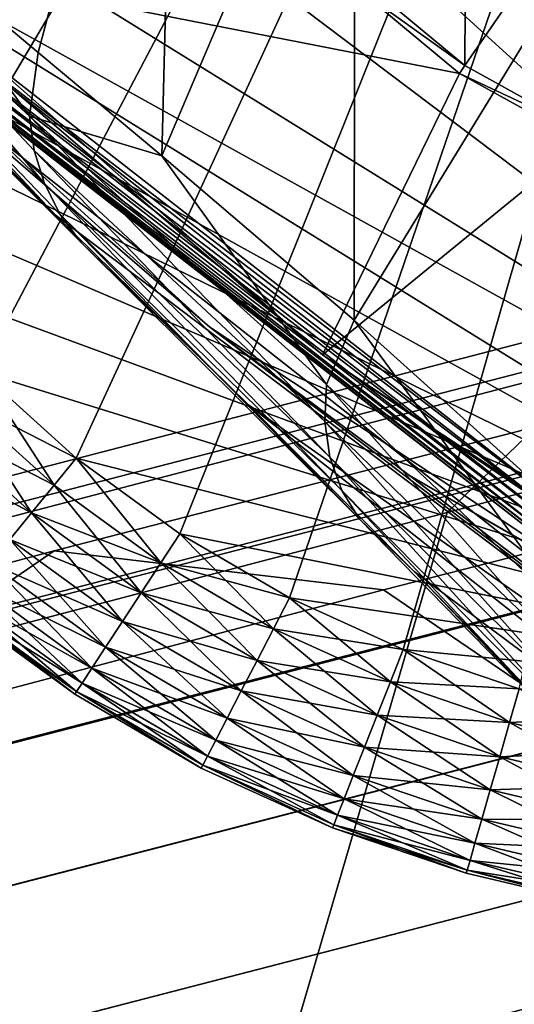
# Model space of a CAD drawing. Units: inches. Extents: x -12.2 to 11.4, y -10.6 to 10.4.
# Drawn here: x -9.8 to -9.6, y 8.8 to 9.2 of the extents above; entities that cross this region are included whole.
import ezdxf

# ---------------------------------------------------------------- set-up
doc = ezdxf.new("R2010")
doc.units = ezdxf.units.IN
doc.header["$MEASUREMENT"] = 0
for name, color, linetype in [('SEAT-BASE', 5, 'Continuous'), ('SEAT-FABRIC', 5, 'Continuous'), ('SEAT-GLIDE', 5, 'Continuous')]:
    doc.layers.add(name, color=color, linetype=linetype)

msp = doc.modelspace()

# ---------------------------------------------------------------- linework, layer by layer
at = {"layer": 'SEAT-BASE'}
for points in [[(-9.80405, 9.22954, 1.90443), (-9.74692, 9.44363, 2.01158), (-9.86047, 9.27698, 1.50536)], [(-9.75332, 9.18719, 2.10621), (-9.74692, 9.44363, 2.01158), (-9.80405, 9.22954, 1.90443)], [(-9.75332, 9.18719, 2.10621), (-9.6741, 9.37345, 2.21432), (-9.74692, 9.44363, 2.01158)], [(-9.67441, 9.11975, 2.30516), (-9.6741, 9.37345, 2.21432), (-9.75332, 9.18719, 2.10621)], [(-9.67441, 9.11975, 2.30516), (-9.57739, 9.27806, 2.39409), (-9.6741, 9.37345, 2.21432)], [(-9.62862, 9.30047, 0.36263), (-9.6289, 9.2242, 0.36263), (-9.67038, 9.2587, 0.36263)], [(-9.59544, 9.27287, 0.36263), (-9.6289, 9.2242, 0.36263), (-9.62862, 9.30047, 0.36263)], [(-9.86047, 9.27698, 1.50536), (-9.89012, 9.27933, 1.06548), (-9.80764, 9.20345, 1.88731)], [(-9.80144, 9.17573, 1.88081), (-9.89012, 9.27933, 1.06548), (-9.88244, 9.25424, 1.06369)], [(-9.89012, 9.27933, 1.06548), (-9.80568, 9.18936, 1.88424), (-9.80764, 9.20345, 1.88731)], [(-9.80568, 9.18936, 1.88424), (-9.89012, 9.27933, 1.06548), (-9.80144, 9.17573, 1.88081)], [(-9.56567, 9.0219, 2.47975), (-9.57739, 9.27806, 2.39409), (-9.67441, 9.11975, 2.30516)], [(-9.86047, 9.27698, 1.50536), (-9.80764, 9.20345, 1.88731), (-9.80405, 9.22954, 1.90443)], [(-9.59544, 9.27287, 0.36263), (-9.57886, 9.19651, 0.36263), (-9.6289, 9.2242, 0.36263)], [(-9.68735, 9.10547, 0.24846), (-9.87404, 9.26556, 0.24879), (-9.87158, 9.26816, 0.24846)], [(-9.87158, 9.26816, 0.24846), (-9.63116, 9.22093, 0.24846), (-9.68735, 9.10547, 0.24846)], [(-9.87158, 9.26816, 0.24846), (-9.6732, 9.25589, 0.24846), (-9.63116, 9.22093, 0.24846)], [(-9.56536, 9.01994, 0.24985), (-9.87899, 9.26035, 0.25166), (-9.87656, 9.26289, 0.24984)], [(-9.56371, 9.02323, 0.24879), (-9.87656, 9.26289, 0.24984), (-9.87404, 9.26556, 0.24879)], [(-9.56536, 9.01994, 0.24985), (-9.87656, 9.26289, 0.24984), (-9.56371, 9.02323, 0.24879)], [(-9.56371, 9.02323, 0.24879), (-9.87404, 9.26556, 0.24879), (-9.68735, 9.10547, 0.24846)], [(-9.56836, 9.01398, 0.25425), (-9.88292, 9.2562, 0.25736), (-9.88116, 9.25807, 0.25422)], [(-9.56694, 9.01679, 0.25168), (-9.88116, 9.25807, 0.25422), (-9.87899, 9.26035, 0.25166)], [(-9.56836, 9.01398, 0.25425), (-9.88116, 9.25807, 0.25422), (-9.56694, 9.01679, 0.25168)], [(-9.56694, 9.01679, 0.25168), (-9.87899, 9.26035, 0.25166), (-9.56536, 9.01994, 0.24985)], [(-9.6289, 9.2242, 0.36263), (-9.6732, 9.25589, 0.24846), (-9.67038, 9.2587, 0.36263)], [(-9.57079, 9.00914, 0.26462), (-9.88511, 9.2539, 0.26812), (-9.8849, 9.25413, 0.26454)], [(-9.73364, 9.11683, 0.26864), (-9.85332, 9.22002, 0.97591), (-9.88511, 9.2539, 0.26812)], [(-9.57079, 9.00914, 0.26462), (-9.73364, 9.11683, 0.26864), (-9.88511, 9.2539, 0.26812)], [(-9.57032, 9.01006, 0.26094), (-9.8849, 9.25413, 0.26454), (-9.88418, 9.25488, 0.26088)], [(-9.57079, 9.00914, 0.26462), (-9.8849, 9.25413, 0.26454), (-9.57032, 9.01006, 0.26094)], [(-9.56951, 9.0117, 0.25741), (-9.88418, 9.25488, 0.26088), (-9.88292, 9.2562, 0.25736)], [(-9.57032, 9.01006, 0.26094), (-9.88418, 9.25488, 0.26088), (-9.56951, 9.0117, 0.25741)], [(-9.56951, 9.0117, 0.25741), (-9.88292, 9.2562, 0.25736), (-9.56836, 9.01398, 0.25425)], [(-9.78659, 9.15174, 1.87334), (-9.88244, 9.25424, 1.06369), (-9.86768, 9.2325, 1.06171)], [(-9.88244, 9.25424, 1.06369), (-9.79495, 9.16301, 1.87712), (-9.80144, 9.17573, 1.88081)], [(-9.79495, 9.16301, 1.87712), (-9.88244, 9.25424, 1.06369), (-9.78659, 9.15174, 1.87334)], [(-9.6732, 9.25589, 0.24846), (-9.6289, 9.2242, 0.36263), (-9.63116, 9.22093, 0.24846)], [(-9.86768, 9.2325, 1.06171), (-9.79713, 9.16289, 1.68027), (-9.78659, 9.15174, 1.87334)], [(-9.86768, 9.2325, 1.06171), (-9.85332, 9.22002, 0.97591), (-9.79713, 9.16289, 1.68027)], [(-9.80405, 9.22954, 1.90443), (-9.80764, 9.20345, 1.88731), (-9.75332, 9.18719, 2.10621)], [(-9.63116, 9.22093, 0.24846), (-9.6289, 9.2242, 0.36263), (-9.57886, 9.19651, 0.36263)], [(-9.85332, 9.22002, 0.97591), (-9.37331, 8.84249, 1.59354), (-9.79713, 9.16289, 1.68027)], [(-9.73364, 9.11683, 0.26864), (-9.37331, 8.84249, 1.59354), (-9.85332, 9.22002, 0.97591)], [(-9.58045, 9.19286, 0.24846), (-9.68735, 9.10547, 0.24846), (-9.63116, 9.22093, 0.24846)], [(-9.63116, 9.22093, 0.24846), (-9.57886, 9.19651, 0.36263), (-9.58045, 9.19286, 0.24846)], [(-9.75332, 9.18719, 2.10621), (-9.80764, 9.20345, 1.88731), (-9.68576, 9.0933, 2.28635)], [(-9.68645, 9.07811, 2.27927), (-9.80764, 9.20345, 1.88731), (-9.80568, 9.18936, 1.88424)], [(-9.80764, 9.20345, 1.88731), (-9.68645, 9.07811, 2.27927), (-9.68576, 9.0933, 2.28635)], [(-9.58045, 9.19286, 0.24846), (-9.60561, 9.05026, 0.24846), (-9.68735, 9.10547, 0.24846)], [(-9.68438, 9.06343, 2.27109), (-9.80568, 9.18936, 1.88424), (-9.80144, 9.17573, 1.88081)], [(-9.80568, 9.18936, 1.88424), (-9.68438, 9.06343, 2.27109), (-9.68645, 9.07811, 2.27927)], [(-9.75332, 9.18719, 2.10621), (-9.68576, 9.0933, 2.28635), (-9.67441, 9.11975, 2.30516)], [(-9.67949, 9.04982, 2.2621), (-9.80144, 9.17573, 1.88081), (-9.79495, 9.16301, 1.87712)], [(-9.80144, 9.17573, 1.88081), (-9.67949, 9.04982, 2.2621), (-9.68438, 9.06343, 2.27109)], [(-9.78659, 9.15174, 1.87334), (-9.79713, 9.16289, 1.68027), (-9.71778, 9.08494, 2.06688)], [(-9.79713, 9.16289, 1.68027), (-9.37331, 8.84249, 1.59354), (-9.71778, 9.08494, 2.06688)], [(-9.67214, 9.03807, 2.25283), (-9.79495, 9.16301, 1.87712), (-9.78659, 9.15174, 1.87334)], [(-9.79495, 9.16301, 1.87712), (-9.67214, 9.03807, 2.25283), (-9.67949, 9.04982, 2.2621)], [(-9.78659, 9.15174, 1.87334), (-9.71778, 9.08494, 2.06688), (-9.67214, 9.03807, 2.25283)], [(-9.65162, 9.05597, 0.2686), (-9.37331, 8.84249, 1.59354), (-9.73364, 9.11683, 0.26864)], [(-9.57079, 9.00914, 0.26462), (-9.65162, 9.05597, 0.2686), (-9.73364, 9.11683, 0.26864)], [(-9.67441, 9.11975, 2.30516), (-9.68576, 9.0933, 2.28635), (-9.58436, 8.99745, 2.45806)], [(-9.67441, 9.11975, 2.30516), (-9.58436, 8.99745, 2.45806), (-9.56567, 9.0219, 2.47975)], [(-9.56371, 9.02323, 0.24879), (-9.68735, 9.10547, 0.24846), (-9.60561, 9.05026, 0.24846)], [(-9.58751, 8.98213, 2.44866), (-9.68576, 9.0933, 2.28635), (-9.68645, 9.07811, 2.27927)], [(-9.68576, 9.0933, 2.28635), (-9.58751, 8.98213, 2.44866), (-9.58436, 8.99745, 2.45806)], [(-9.67214, 9.03807, 2.25283), (-9.71778, 9.08494, 2.06688), (-9.64981, 9.01652, 2.24183)], [(-9.71778, 9.08494, 2.06688), (-9.2914, 8.74972, 1.91559), (-9.64981, 9.01652, 2.24183)], [(-9.71778, 9.08494, 2.06688), (-9.37331, 8.84249, 1.59354), (-9.2914, 8.74972, 1.91559)], [(-9.5877, 8.96739, 2.43751), (-9.68645, 9.07811, 2.27927), (-9.68438, 9.06343, 2.27109)], [(-9.68645, 9.07811, 2.27927), (-9.5877, 8.96739, 2.43751), (-9.58751, 8.98213, 2.44866)], [(-9.58477, 8.95395, 2.42506), (-9.68438, 9.06343, 2.27109), (-9.67949, 9.04982, 2.2621)], [(-9.68438, 9.06343, 2.27109), (-9.58477, 8.95395, 2.42506), (-9.5877, 8.96739, 2.43751)], [(-9.56251, 9.00468, 0.26814), (-9.37331, 8.84249, 1.59354), (-9.65162, 9.05597, 0.2686)], [(-9.57079, 9.00914, 0.26462), (-9.56251, 9.00468, 0.26814), (-9.65162, 9.05597, 0.2686)], [(-9.57897, 8.94266, 2.41214), (-9.67949, 9.04982, 2.2621), (-9.67214, 9.03807, 2.25283)], [(-9.67949, 9.04982, 2.2621), (-9.57897, 8.94266, 2.41214), (-9.58477, 8.95395, 2.42506)], [(-9.67214, 9.03807, 2.25283), (-9.64981, 9.01652, 2.24183), (-9.57897, 8.94266, 2.41214)], [(-9.57897, 8.94266, 2.41214), (-9.64981, 9.01652, 2.24183), (-9.55847, 8.92252, 2.39191)], [(-9.64981, 9.01652, 2.24183), (-9.2914, 8.74972, 1.91559), (-9.55847, 8.92252, 2.39191)]]:
    msp.add_3dface(points, dxfattribs=at)
at = {"layer": 'SEAT-FABRIC'}
for points in [[(-9.63628, 9.0408, 30.92521), (-9.5719, 9.10261, 30.94483), (-9.12726, 9.21877, 29.94374), (-9.19197, 9.15747, 29.92401)], [(-9.7678, 8.59143, 30.91366), (-9.63628, 9.0408, 30.92521), (-9.19197, 9.15747, 29.92401), (-9.32803, 8.70123, 29.91238)], [(-9.43073, 9.14349, 30.99346), (-9.4949, 9.13907, 30.97159), (-9.94033, 9.02335, 31.97457), (-9.87603, 9.02829, 31.99577)], [(-9.40484, 9.1091, 30.99839), (-9.43073, 9.14349, 30.99346), (-9.87603, 9.02829, 31.99577), (-9.8499, 8.99411, 32.00055)], [(-9.4949, 9.13907, 30.97159), (-9.5719, 9.10261, 30.94483), (-10.01724, 8.98623, 31.94863), (-9.94033, 9.02335, 31.97457)], [(-9.3525, 9.13961, 31.02425), (-9.39721, 9.10933, 31.00134), (-9.84223, 8.99438, 32.00341), (-9.79743, 9.02504, 32.02564)], [(-9.21822, 9.12248, 31.08076), (-9.3525, 9.13961, 31.02425), (-9.79743, 9.02504, 32.02564), (-9.66234, 9.00899, 32.08045)], [(-9.02234, 8.98596, 31.16867), (-9.21822, 9.12248, 31.08076), (-9.66234, 9.00899, 32.08045), (-9.4641, 8.874, 32.16564)], [(-9.39884, 9.05408, 30.99447), (-9.40484, 9.1091, 30.99839), (-9.8499, 8.99411, 32.00055), (-9.84358, 8.93911, 31.99674)], [(-9.39721, 9.10933, 31.00134), (-9.39632, 9.05414, 30.99544), (-9.84105, 8.9392, 31.99768), (-9.84223, 8.99438, 32.00341)], [(-9.5719, 9.10261, 30.94483), (-9.63628, 9.0408, 30.92521), (-10.08118, 8.9239, 31.92963), (-10.01724, 8.98623, 31.94863)], [(-9.39432, 8.99661, 30.98978), (-9.39884, 9.05408, 30.99447), (-9.84358, 8.93911, 31.99674), (-9.83874, 8.88165, 31.99219)], [(-9.39632, 9.05414, 30.99544), (-9.3938, 8.99661, 30.98998), (-9.83823, 8.88165, 31.99238), (-9.84105, 8.9392, 31.99768)], [(-9.63628, 9.0408, 30.92521), (-9.7678, 8.59143, 30.91366), (-10.20652, 8.48137, 31.91856), (-10.08118, 8.9239, 31.92963)], [(-10.26459, 8.88169, 33.00198), (-10.21942, 8.91271, 33.02288), (-9.79743, 9.02504, 32.02564), (-9.84223, 8.99438, 32.00341)], [(-10.21942, 8.91271, 33.02288), (-10.08286, 8.8977, 33.07399), (-9.66234, 9.00899, 32.08045), (-9.79743, 9.02504, 32.02564)], [(-10.08286, 8.8977, 33.07399), (-9.8812, 8.76415, 33.15321), (-9.4641, 8.874, 32.16564), (-9.66234, 9.00899, 32.08045)], [(-9.39056, 8.93692, 30.98458), (-9.39432, 8.99661, 30.98978), (-9.83874, 8.88165, 31.99219), (-9.83466, 8.82196, 31.98716)], [(-9.3938, 8.99661, 30.98998), (-9.39039, 8.93692, 30.98465), (-9.83449, 8.82196, 31.98722), (-9.83823, 8.88165, 31.99238)], [(-9.38685, 8.87525, 30.97916), (-9.39056, 8.93692, 30.98458), (-9.83466, 8.82196, 31.98716), (-9.8306, 8.76031, 31.9819)], [(-9.39039, 8.93692, 30.98465), (-9.38681, 8.87527, 30.97917), (-9.83057, 8.76031, 31.98191), (-9.83449, 8.82196, 31.98722)], [(-9.8812, 8.76415, 33.15321), (-9.64074, 8.43954, 33.2584), (-9.22987, 8.54781, 32.27899), (-9.4641, 8.874, 32.16564)], [(-9.38499, 8.84393, 30.97639), (-9.38685, 8.87525, 30.97916), (-9.8306, 8.76031, 31.9819), (-9.82857, 8.72899, 31.97922)], [(-9.38681, 8.87527, 30.97917), (-9.38499, 8.84393, 30.97639), (-9.82857, 8.72899, 31.97922), (-9.83057, 8.76031, 31.98191)]]:
    msp.add_3dface(points, dxfattribs=at)
at = {"layer": 'SEAT-GLIDE'}
for points in [[(-9.92049, 9.22537, 0.23622), (-9.37274, 9.96373, 0.23622), (-9.94174, 9.27204, 0.23622)], [(-9.89424, 9.18038, 0.23622), (-9.37274, 9.96373, 0.23622), (-9.92049, 9.22537, 0.23622)], [(-9.8632, 9.13786, 0.23622), (-9.37274, 9.96373, 0.23622), (-9.89424, 9.18038, 0.23622)], [(-9.82776, 9.09855, 0.23622), (-9.37274, 9.96373, 0.23622), (-9.8632, 9.13786, 0.23622)], [(-9.78845, 9.0631, 0.23622), (-9.37274, 9.96373, 0.23622), (-9.82776, 9.09855, 0.23622)], [(-9.74592, 9.03207, 0.23622), (-9.37274, 9.96373, 0.23622), (-9.78845, 9.0631, 0.23622)], [(-9.70093, 9.00581, 0.23622), (-9.37274, 9.96373, 0.23622), (-9.74592, 9.03207, 0.23622)], [(-9.65425, 8.98457, 0.23622), (-9.37274, 9.96373, 0.23622), (-9.70093, 9.00581, 0.23622)], [(-9.60668, 8.9684, 0.23622), (-9.37274, 9.96373, 0.23622), (-9.65425, 8.98457, 0.23622)], [(-9.6067, 9.9525, 0), (-9.27746, 8.98457, 0), (-9.65427, 9.93634, 0)], [(-9.65427, 9.93634, 0), (-9.27746, 8.98457, 0), (-9.70094, 9.91507, 0)], [(-9.70094, 9.91507, 0), (-9.27746, 8.98457, 0), (-9.74594, 9.88883, 0)], [(-9.74594, 9.88883, 0), (-9.27746, 8.98457, 0), (-9.78846, 9.85779, 0)], [(-9.78846, 9.85779, 0), (-9.27746, 8.98457, 0), (-9.82777, 9.82236, 0)], [(-9.82777, 9.82236, 0), (-9.27746, 8.98457, 0), (-9.86321, 9.78305, 0)], [(-9.86321, 9.78305, 0), (-9.27746, 8.98457, 0), (-9.89425, 9.74052, 0)], [(-9.89425, 9.74052, 0), (-9.27746, 8.98457, 0), (-9.9205, 9.69552, 0)], [(-9.9205, 9.69552, 0), (-9.27746, 8.98457, 0), (-9.94174, 9.64885, 0)], [(-9.94174, 9.64885, 0), (-9.27746, 8.98457, 0), (-9.95792, 9.60127, 0)], [(-9.95792, 9.60127, 0), (-9.27746, 8.98457, 0), (-9.96913, 9.55357, 0)], [(-9.96913, 9.55357, 0), (-9.32502, 8.9684, 0), (-9.97767, 9.46045, 0)], [(-9.96913, 9.55357, 0), (-9.27746, 8.98457, 0), (-9.32502, 8.9684, 0)], [(-9.49165, 9.21376, 0.23622), (-9.71255, 9.48623, 0.23622), (-9.70295, 9.53331, 0.23622)], [(-9.35668, 9.23775, 0.23622), (-9.70295, 9.53331, 0.23622), (-9.31421, 9.26418, 0.23622)], [(-9.40166, 9.22087, 0.23622), (-9.70295, 9.53331, 0.23622), (-9.35668, 9.23775, 0.23622)], [(-9.44633, 9.2132, 0.23622), (-9.70295, 9.53331, 0.23622), (-9.40166, 9.22087, 0.23622)], [(-9.49165, 9.21376, 0.23622), (-9.70295, 9.53331, 0.23622), (-9.44633, 9.2132, 0.23622)], [(-9.53871, 9.22337, 0.23622), (-9.71255, 9.48623, 0.23622), (-9.49165, 9.21376, 0.23622)], [(-9.58481, 9.2428, 0.23622), (-9.71255, 9.48623, 0.23622), (-9.53871, 9.22337, 0.23622)], [(-9.62689, 9.27179, 0.23622), (-9.71255, 9.48623, 0.23622), (-9.58481, 9.2428, 0.23622)], [(-9.97767, 9.46045, 0), (-9.32502, 8.9684, 0), (-9.96913, 9.36732, 0)], [(-9.96913, 9.36732, 0), (-9.32502, 8.9684, 0), (-9.95791, 9.31962, 0)], [(-9.95791, 9.31962, 0), (-9.37272, 8.9572, 0), (-9.94174, 9.27204, 0)], [(-9.95791, 9.31962, 0), (-9.32502, 8.9684, 0), (-9.37272, 8.9572, 0)], [(-9.94174, 9.27204, 0), (-9.37272, 8.9572, 0), (-9.92049, 9.22537, 0)], [(-9.5855, 9.24155, 0.23635), (-9.62877, 9.2696, 0.23677), (-9.62782, 9.27072, 0.23635)], [(-9.5862, 9.24027, 0.35378), (-9.62782, 9.27072, 0.3542), (-9.62877, 9.2696, 0.35378)], [(-9.62782, 9.27072, 0.23635), (-9.62689, 9.27179, 0.23622), (-9.58481, 9.2428, 0.23622)], [(-9.5855, 9.24155, 0.3542), (-9.62689, 9.27179, 0.35433), (-9.62782, 9.27072, 0.3542)], [(-9.62782, 9.27072, 0.23635), (-9.58481, 9.2428, 0.23622), (-9.5855, 9.24155, 0.23635)], [(-9.62782, 9.27072, 0.3542), (-9.5862, 9.24027, 0.35378), (-9.5855, 9.24155, 0.3542)], [(-9.5855, 9.24155, 0.3542), (-9.58481, 9.2428, 0.35433), (-9.62689, 9.27179, 0.35433)], [(-9.57915, 9.25317, 0.35433), (-9.62689, 9.27179, 0.35433), (-9.58481, 9.2428, 0.35433)], [(-9.58853, 9.23602, 0.24266), (-9.632, 9.26581, 0.2441), (-9.63192, 9.26591, 0.24266)], [(-9.63192, 9.26591, 0.34789), (-9.632, 9.26581, 0.34646), (-9.58859, 9.2359, 0.34646)], [(-9.58853, 9.23602, 0.24266), (-9.58859, 9.2359, 0.2441), (-9.632, 9.26581, 0.2441)], [(-9.632, 9.26581, 0.34646), (-9.58859, 9.2359, 0.2441), (-9.58859, 9.2359, 0.34646)], [(-9.632, 9.26581, 0.34646), (-9.632, 9.26581, 0.2441), (-9.58859, 9.2359, 0.2441)], [(-9.58833, 9.23638, 0.2412), (-9.63192, 9.26591, 0.24266), (-9.63164, 9.26624, 0.2412)], [(-9.58853, 9.23602, 0.34789), (-9.63164, 9.26624, 0.34936), (-9.63192, 9.26591, 0.34789)], [(-9.63192, 9.26591, 0.24266), (-9.58833, 9.23638, 0.2412), (-9.58853, 9.23602, 0.24266)], [(-9.63192, 9.26591, 0.34789), (-9.58859, 9.2359, 0.34646), (-9.58853, 9.23602, 0.34789)], [(-9.58798, 9.23702, 0.23979), (-9.63164, 9.26624, 0.2412), (-9.63117, 9.26679, 0.23979)], [(-9.58833, 9.23638, 0.34936), (-9.63117, 9.26679, 0.35077), (-9.63164, 9.26624, 0.34936)], [(-9.63164, 9.26624, 0.2412), (-9.58798, 9.23702, 0.23979), (-9.58833, 9.23638, 0.2412)], [(-9.63164, 9.26624, 0.34936), (-9.58853, 9.23602, 0.34789), (-9.58833, 9.23638, 0.34936)], [(-9.58748, 9.23792, 0.23853), (-9.63117, 9.26679, 0.23979), (-9.6305, 9.26756, 0.23853)], [(-9.58798, 9.23702, 0.35077), (-9.6305, 9.26756, 0.35203), (-9.63117, 9.26679, 0.35077)], [(-9.63117, 9.26679, 0.23979), (-9.58748, 9.23792, 0.23853), (-9.58798, 9.23702, 0.23979)], [(-9.63117, 9.26679, 0.35077), (-9.58833, 9.23638, 0.34936), (-9.58798, 9.23702, 0.35077)], [(-9.58688, 9.23904, 0.23751), (-9.6305, 9.26756, 0.23853), (-9.62969, 9.26852, 0.23751)], [(-9.58748, 9.23792, 0.35203), (-9.62969, 9.26852, 0.35305), (-9.6305, 9.26756, 0.35203)], [(-9.6305, 9.26756, 0.23853), (-9.58688, 9.23904, 0.23751), (-9.58748, 9.23792, 0.23853)], [(-9.6305, 9.26756, 0.35203), (-9.58798, 9.23702, 0.35077), (-9.58748, 9.23792, 0.35203)], [(-9.5862, 9.24027, 0.23677), (-9.62969, 9.26852, 0.23751), (-9.62877, 9.2696, 0.23677)], [(-9.58688, 9.23904, 0.35305), (-9.62877, 9.2696, 0.35378), (-9.62969, 9.26852, 0.35305)], [(-9.62969, 9.26852, 0.23751), (-9.5862, 9.24027, 0.23677), (-9.58688, 9.23904, 0.23751)], [(-9.62969, 9.26852, 0.35305), (-9.58748, 9.23792, 0.35203), (-9.58688, 9.23904, 0.35305)], [(-9.62877, 9.2696, 0.23677), (-9.5855, 9.24155, 0.23635), (-9.5862, 9.24027, 0.23677)], [(-9.62877, 9.2696, 0.35378), (-9.58688, 9.23904, 0.35305), (-9.5862, 9.24027, 0.35378)], [(-9.92049, 9.22537, 0), (-9.37272, 8.9572, 0), (-9.89424, 9.18038, 0)], [(-9.89424, 9.18038, 0), (-9.37272, 8.9572, 0), (-9.8632, 9.13786, 0)], [(-9.8632, 9.13786, 0), (-9.37272, 8.9572, 0), (-9.82776, 9.09855, 0)], [(-9.79748, 9.05197, 0.23491), (-9.82776, 9.09855, 0.23622), (-9.83789, 9.08842, 0.23491)], [(-9.83789, 9.08842, 0.00132), (-9.82776, 9.09855, 0), (-9.78845, 9.0631, 0)], [(-9.79748, 9.05197, 0.23491), (-9.78845, 9.0631, 0.23622), (-9.82776, 9.09855, 0.23622)], [(-9.82776, 9.09855, 0), (-9.37272, 8.9572, 0), (-9.78845, 9.0631, 0)], [(-9.80672, 9.04061, 0.23069), (-9.83789, 9.08842, 0.23491), (-9.84826, 9.07806, 0.23069)], [(-9.79748, 9.05197, 0.00132), (-9.84826, 9.07806, 0.00553), (-9.83789, 9.08842, 0.00132)], [(-9.83789, 9.08842, 0.23491), (-9.80672, 9.04061, 0.23069), (-9.79748, 9.05197, 0.23491)], [(-9.83789, 9.08842, 0.00132), (-9.78845, 9.0631, 0), (-9.79748, 9.05197, 0.00132)], [(-9.80672, 9.04061, 0.00553), (-9.85823, 9.06808, 0.01284), (-9.84826, 9.07806, 0.00553)], [(-9.84826, 9.07806, 0.23069), (-9.81561, 9.02965, 0.22339), (-9.80672, 9.04061, 0.23069)], [(-9.84826, 9.07806, 0.00553), (-9.79748, 9.05197, 0.00132), (-9.80672, 9.04061, 0.00553)], [(-9.85823, 9.06808, 0.01284), (-9.80672, 9.04061, 0.00553), (-9.81561, 9.02965, 0.01284)], [(-9.75376, 9.02008, 0.23491), (-9.78845, 9.0631, 0.23622), (-9.79748, 9.05197, 0.23491)], [(-9.79748, 9.05197, 0.00132), (-9.78845, 9.0631, 0), (-9.75376, 9.02008, 0.00132)], [(-9.75376, 9.02008, 0.23491), (-9.74592, 9.03207, 0.23622), (-9.78845, 9.0631, 0.23622)], [(-9.75376, 9.02008, 0.00132), (-9.78845, 9.0631, 0), (-9.74592, 9.03207, 0)], [(-9.78845, 9.0631, 0), (-9.37272, 8.9572, 0), (-9.74592, 9.03207, 0)], [(-9.76178, 9.00781, 0.23069), (-9.79748, 9.05197, 0.23491), (-9.80672, 9.04061, 0.23069)], [(-9.75376, 9.02008, 0.00132), (-9.80672, 9.04061, 0.00553), (-9.79748, 9.05197, 0.00132)], [(-9.79748, 9.05197, 0.23491), (-9.76178, 9.00781, 0.23069), (-9.75376, 9.02008, 0.23491)], [(-9.7695, 8.99601, 0.22339), (-9.80672, 9.04061, 0.23069), (-9.81561, 9.02965, 0.22339)], [(-9.76178, 9.00781, 0.00553), (-9.81561, 9.02965, 0.01284), (-9.80672, 9.04061, 0.00553)], [(-9.80672, 9.04061, 0.23069), (-9.7695, 8.99601, 0.22339), (-9.76178, 9.00781, 0.23069)], [(-9.80672, 9.04061, 0.00553), (-9.75376, 9.02008, 0.00132), (-9.76178, 9.00781, 0.00553)], [(-9.70751, 8.99309, 0.23491), (-9.74592, 9.03207, 0.23622), (-9.75376, 9.02008, 0.23491)], [(-9.75376, 9.02008, 0.00132), (-9.74592, 9.03207, 0), (-9.70093, 9.00581, 0)], [(-9.70751, 8.99309, 0.23491), (-9.70093, 9.00581, 0.23622), (-9.74592, 9.03207, 0.23622)], [(-9.74592, 9.03207, 0), (-9.37272, 8.9572, 0), (-9.70093, 9.00581, 0)], [(-9.77639, 8.98546, 0.21316), (-9.81561, 9.02965, 0.22339), (-9.82354, 9.01987, 0.21316)], [(-9.7695, 8.99601, 0.01284), (-9.82354, 9.01987, 0.02306), (-9.81561, 9.02965, 0.01284)], [(-9.81561, 9.02965, 0.22339), (-9.77639, 8.98546, 0.21316), (-9.7695, 8.99601, 0.22339)], [(-9.81561, 9.02965, 0.01284), (-9.76178, 9.00781, 0.00553), (-9.7695, 8.99601, 0.01284)], [(-9.78199, 8.9769, 0.20057), (-9.82354, 9.01987, 0.21316), (-9.82999, 9.01193, 0.20057)], [(-9.77639, 8.98546, 0.02306), (-9.82999, 9.01193, 0.03565), (-9.82354, 9.01987, 0.02306)], [(-9.82354, 9.01987, 0.21316), (-9.78199, 8.9769, 0.20057), (-9.77639, 8.98546, 0.21316)], [(-9.82354, 9.01987, 0.02306), (-9.7695, 8.99601, 0.01284), (-9.77639, 8.98546, 0.02306)], [(-9.71424, 8.98007, 0.23069), (-9.75376, 9.02008, 0.23491), (-9.76178, 9.00781, 0.23069)], [(-9.70751, 8.99309, 0.00132), (-9.76178, 9.00781, 0.00553), (-9.75376, 9.02008, 0.00132)], [(-9.75376, 9.02008, 0.23491), (-9.71424, 8.98007, 0.23069), (-9.70751, 8.99309, 0.23491)], [(-9.75376, 9.02008, 0.00132), (-9.70093, 9.00581, 0), (-9.70751, 8.99309, 0.00132)], [(-9.78598, 8.97079, 0.18647), (-9.82999, 9.01193, 0.20057), (-9.83459, 9.00626, 0.18647)], [(-9.78199, 8.9769, 0.03565), (-9.83459, 9.00626, 0.04976), (-9.82999, 9.01193, 0.03565)], [(-9.82999, 9.01193, 0.20057), (-9.78598, 8.97079, 0.18647), (-9.78199, 8.9769, 0.20057)], [(-9.82999, 9.01193, 0.03565), (-9.77639, 8.98546, 0.02306), (-9.78199, 8.9769, 0.03565)], [(-9.72072, 8.96754, 0.22339), (-9.76178, 9.00781, 0.23069), (-9.7695, 8.99601, 0.22339)], [(-9.71424, 8.98007, 0.00553), (-9.7695, 8.99601, 0.01284), (-9.76178, 9.00781, 0.00553)], [(-9.76178, 9.00781, 0.23069), (-9.72072, 8.96754, 0.22339), (-9.71424, 8.98007, 0.23069)], [(-9.76178, 9.00781, 0.00553), (-9.70751, 8.99309, 0.00132), (-9.71424, 8.98007, 0.00553)], [(-9.83725, 9.00299, 0.17181), (-9.83808, 9.00197, 0.15748), (-9.78829, 8.96725, 0.17181)], [(-9.83725, 9.00299, 0.06441), (-9.78901, 8.96616, 0.07874), (-9.83808, 9.00197, 0.07874)], [(-9.78829, 8.96725, 0.17181), (-9.83459, 9.00626, 0.18647), (-9.83725, 9.00299, 0.17181)], [(-9.78598, 8.97079, 0.04976), (-9.83725, 9.00299, 0.06441), (-9.83459, 9.00626, 0.04976)], [(-9.78829, 8.96725, 0.06441), (-9.78901, 8.96616, 0.07874), (-9.83725, 9.00299, 0.06441)], [(-9.83725, 9.00299, 0.06441), (-9.78598, 8.97079, 0.04976), (-9.78829, 8.96725, 0.06441)], [(-9.83459, 9.00626, 0.18647), (-9.78829, 8.96725, 0.17181), (-9.78598, 8.97079, 0.18647)], [(-9.83459, 9.00626, 0.04976), (-9.78199, 8.9769, 0.03565), (-9.78598, 8.97079, 0.04976)], [(-9.65952, 8.97125, 0.23491), (-9.70093, 9.00581, 0.23622), (-9.70751, 8.99309, 0.23491)], [(-9.70751, 8.99309, 0.00132), (-9.70093, 9.00581, 0), (-9.65425, 8.98457, 0)], [(-9.65952, 8.97125, 0.23491), (-9.65425, 8.98457, 0.23622), (-9.70093, 9.00581, 0.23622)], [(-9.70093, 9.00581, 0), (-9.37272, 8.9572, 0), (-9.65425, 8.98457, 0)], [(-9.78829, 8.96725, 0.17181), (-9.83808, 9.00197, 0.15748), (-9.78901, 8.96616, 0.15748)], [(-9.78901, 8.96616, 0.07874), (-9.83808, 9.00197, 0.15748), (-9.83808, 9.00197, 0.07874)], [(-9.78901, 8.96616, 0.07874), (-9.78901, 8.96616, 0.15748), (-9.83808, 9.00197, 0.15748)], [(-9.7265, 8.95635, 0.21316), (-9.7695, 8.99601, 0.22339), (-9.77639, 8.98546, 0.21316)], [(-9.72072, 8.96754, 0.01284), (-9.77639, 8.98546, 0.02306), (-9.7695, 8.99601, 0.01284)], [(-9.7695, 8.99601, 0.22339), (-9.7265, 8.95635, 0.21316), (-9.72072, 8.96754, 0.22339)], [(-9.7695, 8.99601, 0.01284), (-9.71424, 8.98007, 0.00553), (-9.72072, 8.96754, 0.01284)], [(-9.66492, 8.95762, 0.23069), (-9.70751, 8.99309, 0.23491), (-9.71424, 8.98007, 0.23069)], [(-9.65952, 8.97125, 0.00132), (-9.71424, 8.98007, 0.00553), (-9.70751, 8.99309, 0.00132)], [(-9.70751, 8.99309, 0.23491), (-9.66492, 8.95762, 0.23069), (-9.65952, 8.97125, 0.23491)], [(-9.70751, 8.99309, 0.00132), (-9.65425, 8.98457, 0), (-9.65952, 8.97125, 0.00132)], [(-9.7312, 8.94728, 0.20057), (-9.77639, 8.98546, 0.21316), (-9.78199, 8.9769, 0.20057)], [(-9.7265, 8.95635, 0.02306), (-9.78199, 8.9769, 0.03565), (-9.77639, 8.98546, 0.02306)], [(-9.77639, 8.98546, 0.21316), (-9.7312, 8.94728, 0.20057), (-9.7265, 8.95635, 0.21316)], [(-9.77639, 8.98546, 0.02306), (-9.72072, 8.96754, 0.01284), (-9.7265, 8.95635, 0.02306)], [(-9.61062, 8.95462, 0.23491), (-9.65425, 8.98457, 0.23622), (-9.65952, 8.97125, 0.23491)], [(-9.65952, 8.97125, 0.00132), (-9.65425, 8.98457, 0), (-9.60668, 8.9684, 0)], [(-9.61062, 8.95462, 0.23491), (-9.60668, 8.9684, 0.23622), (-9.65425, 8.98457, 0.23622)], [(-9.65425, 8.98457, 0), (-9.37272, 8.9572, 0), (-9.60668, 8.9684, 0)], [(-9.67011, 8.94451, 0.22339), (-9.71424, 8.98007, 0.23069), (-9.72072, 8.96754, 0.22339)], [(-9.66492, 8.95762, 0.00553), (-9.72072, 8.96754, 0.01284), (-9.71424, 8.98007, 0.00553)], [(-9.71424, 8.98007, 0.23069), (-9.67011, 8.94451, 0.22339), (-9.66492, 8.95762, 0.23069)], [(-9.71424, 8.98007, 0.00553), (-9.65952, 8.97125, 0.00132), (-9.66492, 8.95762, 0.00553)], [(-9.73455, 8.94078, 0.18647), (-9.78199, 8.9769, 0.20057), (-9.78598, 8.97079, 0.18647)], [(-9.7312, 8.94728, 0.03565), (-9.78598, 8.97079, 0.04976), (-9.78199, 8.9769, 0.03565)], [(-9.78199, 8.9769, 0.20057), (-9.73455, 8.94078, 0.18647), (-9.7312, 8.94728, 0.20057)], [(-9.78199, 8.9769, 0.03565), (-9.7265, 8.95635, 0.02306), (-9.7312, 8.94728, 0.03565)], [(-9.73649, 8.93703, 0.17181), (-9.78598, 8.97079, 0.18647), (-9.78829, 8.96725, 0.17181)], [(-9.73455, 8.94078, 0.04976), (-9.78829, 8.96725, 0.06441), (-9.78598, 8.97079, 0.04976)], [(-9.78598, 8.97079, 0.18647), (-9.73649, 8.93703, 0.17181), (-9.73455, 8.94078, 0.18647)], [(-9.78598, 8.97079, 0.04976), (-9.7312, 8.94728, 0.03565), (-9.73455, 8.94078, 0.04976)], [(-9.61466, 8.94053, 0.23069), (-9.65952, 8.97125, 0.23491), (-9.66492, 8.95762, 0.23069)], [(-9.61062, 8.95462, 0.00132), (-9.66492, 8.95762, 0.00553), (-9.65952, 8.97125, 0.00132)], [(-9.65952, 8.97125, 0.23491), (-9.61466, 8.94053, 0.23069), (-9.61062, 8.95462, 0.23491)], [(-9.65952, 8.97125, 0.00132), (-9.60668, 8.9684, 0), (-9.61062, 8.95462, 0.00132)], [(-9.78829, 8.96725, 0.17181), (-9.78901, 8.96616, 0.15748), (-9.73709, 8.93588, 0.15748)], [(-9.78829, 8.96725, 0.06441), (-9.73709, 8.93588, 0.07874), (-9.78901, 8.96616, 0.07874)], [(-9.78829, 8.96725, 0.17181), (-9.73709, 8.93588, 0.15748), (-9.73649, 8.93703, 0.17181)], [(-9.73649, 8.93703, 0.06441), (-9.73709, 8.93588, 0.07874), (-9.78829, 8.96725, 0.06441)], [(-9.78829, 8.96725, 0.06441), (-9.73455, 8.94078, 0.04976), (-9.73649, 8.93703, 0.06441)], [(-9.67474, 8.9328, 0.21316), (-9.72072, 8.96754, 0.22339), (-9.7265, 8.95635, 0.21316)], [(-9.67011, 8.94451, 0.01284), (-9.7265, 8.95635, 0.02306), (-9.72072, 8.96754, 0.01284)], [(-9.72072, 8.96754, 0.22339), (-9.67474, 8.9328, 0.21316), (-9.67011, 8.94451, 0.22339)], [(-9.72072, 8.96754, 0.01284), (-9.66492, 8.95762, 0.00553), (-9.67011, 8.94451, 0.01284)], [(-9.56159, 8.94311, 0.23491), (-9.60668, 8.9684, 0.23622), (-9.61062, 8.95462, 0.23491)], [(-9.61062, 8.95462, 0.00132), (-9.60668, 8.9684, 0), (-9.55898, 8.95718, 0)], [(-9.73709, 8.93588, 0.07874), (-9.78901, 8.96616, 0.15748), (-9.78901, 8.96616, 0.07874)], [(-9.73709, 8.93588, 0.07874), (-9.73709, 8.93588, 0.15748), (-9.78901, 8.96616, 0.15748)], [(-9.67851, 8.92329, 0.20057), (-9.7265, 8.95635, 0.21316), (-9.7312, 8.94728, 0.20057)], [(-9.67474, 8.9328, 0.02306), (-9.7312, 8.94728, 0.03565), (-9.7265, 8.95635, 0.02306)], [(-9.7265, 8.95635, 0.21316), (-9.67851, 8.92329, 0.20057), (-9.67474, 8.9328, 0.21316)], [(-9.7265, 8.95635, 0.02306), (-9.67011, 8.94451, 0.01284), (-9.67474, 8.9328, 0.02306)], [(-9.61854, 8.92698, 0.22339), (-9.66492, 8.95762, 0.23069), (-9.67011, 8.94451, 0.22339)], [(-9.61466, 8.94053, 0.00553), (-9.67011, 8.94451, 0.01284), (-9.66492, 8.95762, 0.00553)], [(-9.66492, 8.95762, 0.23069), (-9.61854, 8.92698, 0.22339), (-9.61466, 8.94053, 0.23069)], [(-9.66492, 8.95762, 0.00553), (-9.61062, 8.95462, 0.00132), (-9.61466, 8.94053, 0.00553)], [(-9.56426, 8.92869, 0.23069), (-9.61062, 8.95462, 0.23491), (-9.61466, 8.94053, 0.23069)], [(-9.56159, 8.94311, 0.00132), (-9.61466, 8.94053, 0.00553), (-9.61062, 8.95462, 0.00132)], [(-9.61062, 8.95462, 0.00132), (-9.55898, 8.95718, 0), (-9.56159, 8.94311, 0.00132)], [(-9.61062, 8.95462, 0.23491), (-9.56426, 8.92869, 0.23069), (-9.56159, 8.94311, 0.23491)], [(-9.6812, 8.9165, 0.18647), (-9.7312, 8.94728, 0.20057), (-9.73455, 8.94078, 0.18647)], [(-9.67851, 8.92329, 0.03565), (-9.73455, 8.94078, 0.04976), (-9.7312, 8.94728, 0.03565)], [(-9.7312, 8.94728, 0.20057), (-9.6812, 8.9165, 0.18647), (-9.67851, 8.92329, 0.20057)], [(-9.7312, 8.94728, 0.03565), (-9.67474, 8.9328, 0.02306), (-9.67851, 8.92329, 0.03565)], [(-9.622, 8.91487, 0.21316), (-9.67011, 8.94451, 0.22339), (-9.67474, 8.9328, 0.21316)], [(-9.61854, 8.92698, 0.01284), (-9.67474, 8.9328, 0.02306), (-9.67011, 8.94451, 0.01284)], [(-9.67011, 8.94451, 0.22339), (-9.622, 8.91487, 0.21316), (-9.61854, 8.92698, 0.22339)], [(-9.67011, 8.94451, 0.01284), (-9.61466, 8.94053, 0.00553), (-9.61854, 8.92698, 0.01284)], [(-9.61466, 8.94053, 0.00553), (-9.56159, 8.94311, 0.00132), (-9.56426, 8.92869, 0.00553)], [(-9.68275, 8.91258, 0.17181), (-9.73455, 8.94078, 0.18647), (-9.73649, 8.93703, 0.17181)], [(-9.6812, 8.9165, 0.04976), (-9.73649, 8.93703, 0.06441), (-9.73455, 8.94078, 0.04976)], [(-9.73455, 8.94078, 0.18647), (-9.68275, 8.91258, 0.17181), (-9.6812, 8.9165, 0.18647)], [(-9.73455, 8.94078, 0.04976), (-9.67851, 8.92329, 0.03565), (-9.6812, 8.9165, 0.04976)], [(-9.56682, 8.91481, 0.22339), (-9.61466, 8.94053, 0.23069), (-9.61854, 8.92698, 0.22339)], [(-9.56426, 8.92869, 0.00553), (-9.61854, 8.92698, 0.01284), (-9.61466, 8.94053, 0.00553)], [(-9.61466, 8.94053, 0.23069), (-9.56682, 8.91481, 0.22339), (-9.56426, 8.92869, 0.23069)], [(-9.73649, 8.93703, 0.17181), (-9.73709, 8.93588, 0.15748), (-9.68323, 8.91137, 0.15748)], [(-9.73649, 8.93703, 0.06441), (-9.68323, 8.91137, 0.07874), (-9.73709, 8.93588, 0.07874)], [(-9.68323, 8.91137, 0.07874), (-9.73709, 8.93588, 0.15748), (-9.73709, 8.93588, 0.07874)], [(-9.68323, 8.91137, 0.07874), (-9.68323, 8.91137, 0.15748), (-9.73709, 8.93588, 0.15748)], [(-9.73649, 8.93703, 0.17181), (-9.68323, 8.91137, 0.15748), (-9.68275, 8.91258, 0.17181)], [(-9.68275, 8.91258, 0.06441), (-9.68323, 8.91137, 0.07874), (-9.73649, 8.93703, 0.06441)], [(-9.73649, 8.93703, 0.06441), (-9.6812, 8.9165, 0.04976), (-9.68275, 8.91258, 0.06441)], [(-9.62482, 8.90504, 0.20057), (-9.67474, 8.9328, 0.21316), (-9.67851, 8.92329, 0.20057)], [(-9.622, 8.91487, 0.02306), (-9.67851, 8.92329, 0.03565), (-9.67474, 8.9328, 0.02306)], [(-9.67474, 8.9328, 0.21316), (-9.62482, 8.90504, 0.20057), (-9.622, 8.91487, 0.21316)], [(-9.67474, 8.9328, 0.02306), (-9.61854, 8.92698, 0.01284), (-9.622, 8.91487, 0.02306)], [(-9.56911, 8.90243, 0.21316), (-9.61854, 8.92698, 0.22339), (-9.622, 8.91487, 0.21316)], [(-9.56682, 8.91481, 0.01284), (-9.622, 8.91487, 0.02306), (-9.61854, 8.92698, 0.01284)], [(-9.61854, 8.92698, 0.01284), (-9.56426, 8.92869, 0.00553), (-9.56682, 8.91481, 0.01284)], [(-9.61854, 8.92698, 0.22339), (-9.56911, 8.90243, 0.21316), (-9.56682, 8.91481, 0.22339)], [(-9.62683, 8.89801, 0.18647), (-9.67851, 8.92329, 0.20057), (-9.6812, 8.9165, 0.18647)], [(-9.62482, 8.90504, 0.03565), (-9.6812, 8.9165, 0.04976), (-9.67851, 8.92329, 0.03565)], [(-9.67851, 8.92329, 0.20057), (-9.62683, 8.89801, 0.18647), (-9.62482, 8.90504, 0.20057)], [(-9.67851, 8.92329, 0.03565), (-9.622, 8.91487, 0.02306), (-9.62482, 8.90504, 0.03565)], [(-9.62799, 8.89395, 0.17181), (-9.6812, 8.9165, 0.18647), (-9.68275, 8.91258, 0.17181)], [(-9.62683, 8.89801, 0.04976), (-9.68275, 8.91258, 0.06441), (-9.6812, 8.9165, 0.04976)], [(-9.6812, 8.9165, 0.18647), (-9.62799, 8.89395, 0.17181), (-9.62683, 8.89801, 0.18647)], [(-9.6812, 8.9165, 0.04976), (-9.62482, 8.90504, 0.03565), (-9.62683, 8.89801, 0.04976)], [(-9.57098, 8.89238, 0.20057), (-9.622, 8.91487, 0.21316), (-9.62482, 8.90504, 0.20057)], [(-9.56911, 8.90243, 0.02306), (-9.62482, 8.90504, 0.03565), (-9.622, 8.91487, 0.02306)], [(-9.622, 8.91487, 0.21316), (-9.57098, 8.89238, 0.20057), (-9.56911, 8.90243, 0.21316)], [(-9.622, 8.91487, 0.02306), (-9.56682, 8.91481, 0.01284), (-9.56911, 8.90243, 0.02306)], [(-9.68275, 8.91258, 0.17181), (-9.68323, 8.91137, 0.15748), (-9.62835, 8.8927, 0.15748)], [(-9.62799, 8.89395, 0.06441), (-9.68323, 8.91137, 0.07874), (-9.68275, 8.91258, 0.06441)], [(-9.62835, 8.8927, 0.07874), (-9.68323, 8.91137, 0.15748), (-9.68323, 8.91137, 0.07874)], [(-9.62835, 8.8927, 0.07874), (-9.62835, 8.8927, 0.15748), (-9.68323, 8.91137, 0.15748)], [(-9.62799, 8.89395, 0.06441), (-9.62835, 8.8927, 0.07874), (-9.68323, 8.91137, 0.07874)], [(-9.68275, 8.91258, 0.17181), (-9.62835, 8.8927, 0.15748), (-9.62799, 8.89395, 0.17181)], [(-9.68275, 8.91258, 0.06441), (-9.62683, 8.89801, 0.04976), (-9.62799, 8.89395, 0.06441)], [(-9.5723, 8.8852, 0.18647), (-9.62482, 8.90504, 0.20057), (-9.62683, 8.89801, 0.18647)], [(-9.57098, 8.89238, 0.03565), (-9.62683, 8.89801, 0.04976), (-9.62482, 8.90504, 0.03565)], [(-9.62482, 8.90504, 0.20057), (-9.5723, 8.8852, 0.18647), (-9.57098, 8.89238, 0.20057)], [(-9.62482, 8.90504, 0.03565), (-9.56911, 8.90243, 0.02306), (-9.57098, 8.89238, 0.03565)], [(-9.57307, 8.88105, 0.17181), (-9.62683, 8.89801, 0.18647), (-9.62799, 8.89395, 0.17181)], [(-9.5723, 8.8852, 0.04976), (-9.62799, 8.89395, 0.06441), (-9.62683, 8.89801, 0.04976)], [(-9.62683, 8.89801, 0.18647), (-9.57307, 8.88105, 0.17181), (-9.5723, 8.8852, 0.18647)], [(-9.62683, 8.89801, 0.04976), (-9.57098, 8.89238, 0.03565), (-9.5723, 8.8852, 0.04976)], [(-9.62799, 8.89395, 0.17181), (-9.62835, 8.8927, 0.15748), (-9.57331, 8.87976, 0.15748)], [(-9.62799, 8.89395, 0.06441), (-9.57331, 8.87976, 0.07874), (-9.62835, 8.8927, 0.07874)], [(-9.62799, 8.89395, 0.17181), (-9.57331, 8.87976, 0.15748), (-9.57307, 8.88105, 0.17181)], [(-9.57307, 8.88105, 0.06441), (-9.57331, 8.87976, 0.07874), (-9.62799, 8.89395, 0.06441)], [(-9.62799, 8.89395, 0.06441), (-9.5723, 8.8852, 0.04976), (-9.57307, 8.88105, 0.06441)], [(-9.57331, 8.87976, 0.07874), (-9.62835, 8.8927, 0.15748), (-9.62835, 8.8927, 0.07874)], [(-9.57331, 8.87976, 0.07874), (-9.57331, 8.87976, 0.15748), (-9.62835, 8.8927, 0.15748)]]:
    msp.add_3dface(points, dxfattribs=at)

doc.saveas('drawing.dxf')
